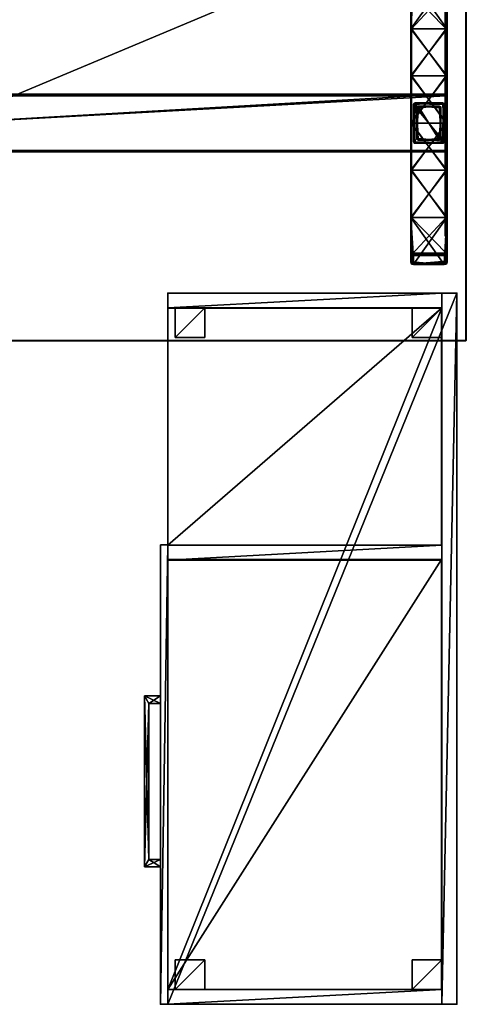
# Model space of a CAD drawing. Units: inches. Extents: x 0 to 306, y -58 to 280.
# Drawn here: x 44 to 74, y 128 to 195 of the extents above; entities that cross this region are included whole.
import ezdxf

# ---------------------------------------------------------------- set-up
doc = ezdxf.new("R2010")
doc.units = ezdxf.units.IN
doc.header["$MEASUREMENT"] = 0
for name, color, linetype in [('A-FURN-P-TBLS-T', 2, 'Continuous'), ('AFUFR-3-BKLM', 15, 'Continuous'), ('AFUFR-3-BMLM', 15, 'Continuous'), ('AFUFR-3-DWLM', 15, 'Continuous'), ('AFUFR-3-EDLM', 15, 'Continuous'), ('AFUFR-3-HNPT', 4, 'Continuous'), ('AFUFR-3-LGLM', 15, 'Continuous'), ('AFUFR-3-PNLM', 15, 'Continuous'), ('AFUFR-3-SHLM', 15, 'Continuous'), ('AFUFR-3-SILM', 15, 'Continuous'), ('AFUFR-3-TPLM', 15, 'Continuous'), ('AFUFR-P', 2, 'Continuous'), ('AFUST-P-T', 6, 'Continuous'), ('AFUTL-3-BSCH', 4, 'Continuous'), ('AFUTL-3-BSPT', 4, 'Continuous'), ('AFUTL-3-EDLM', 15, 'Continuous'), ('AFUTL-3-TPLM', 15, 'Continuous')]:
    doc.layers.add(name, color=color, linetype=linetype)
doc.styles.get("Standard").update_dxf_attribs({"font": 'arial.ttf'})

# ---------------------------------------------------------------- blocks, each defined once
blk = doc.blocks.new('3_TRGBFLATOSL48')
at = {"layer": 'AFUFR-P'}
for p in [(0, 0), (48, 0), (0, -19.5), (48, -20)]:
    blk.add_point(p, dxfattribs=at)
at = {"layer": 'AFUST-P-T', "flags": 1}
for tag, height in [('CAPTG', 2.5), ('CAPPN', 0.001), ('CAPMG', 0.001), ('CAPMC', 0.001), ('CAPQT', 0.001), ('CAPDH', 0.001), ('CAPGC', 0.001)]:
    blk.add_attdef(tag, (0, 0), '', height=height, dxfattribs=at)
at = {"layer": 'AFUFR-3-BKLM'}
mesh = blk.add_polyface(dxfattribs=at)
corners = [(0, 0, 20), (0, -1, 20), (48, -1, 20), (48, 0, 20), (0, 0, 2), (48, 0, 2), (48, -1, 2), (0, -1, 2)]
mesh.append_faces([[corners[k] for k in face] for face in [(0, 1, 2, 2), (2, 3, 0, 0), (4, 5, 6, 6), (6, 7, 4, 4), (1, 7, 6, 6), (6, 2, 1, 1), (0, 4, 7, 7), (7, 1, 0, 0), (3, 5, 4, 4), (4, 0, 3, 3), (2, 6, 5, 5), (5, 3, 2, 2)]], dxfattribs={"vtx3": -1})
at = {"layer": 'AFUFR-3-BMLM'}
mesh = blk.add_polyface(dxfattribs=at)
corners = [(1, -1.001, 3), (1, -19.501, 3), (47, -19.501, 3), (47, -1.001, 3), (1, -1.001, 2), (47, -1.001, 2), (47, -19.501, 2), (1, -19.501, 2)]
mesh.append_faces([[corners[k] for k in face] for face in [(0, 1, 2, 2), (2, 3, 0, 0), (4, 5, 6, 6), (6, 7, 4, 4), (1, 7, 6, 6), (6, 2, 1, 1), (0, 4, 7, 7), (7, 1, 0, 0), (3, 5, 4, 4), (4, 0, 3, 3), (2, 6, 5, 5), (5, 3, 2, 2)]], dxfattribs={"vtx3": -1})
at = {"layer": 'AFUFR-3-DWLM'}
mesh = blk.add_polyface(dxfattribs=at)
corners = [(17, -19.5, 14), (17, -20, 14), (48, -20, 14), (48, -19.5, 14), (17, -19.5, 2), (48, -19.5, 2), (48, -20, 2), (17, -20, 2)]
mesh.append_faces([[corners[k] for k in face] for face in [(0, 1, 2, 2), (2, 3, 0, 0), (4, 5, 6, 6), (6, 7, 4, 4), (1, 7, 6, 6), (6, 2, 1, 1), (0, 4, 7, 7), (7, 1, 0, 0), (3, 5, 4, 4), (4, 0, 3, 3), (2, 6, 5, 5), (5, 3, 2, 2)]], dxfattribs={"vtx3": -1})
at = {"layer": 'AFUFR-3-EDLM'}
mesh = blk.add_polyface(dxfattribs=at)
corners = [(0, -19.5, 21), (0, -19.5, 20), (48, -19.5, 20), (48, -19.5, 21), (0, 0, 21), (0, 0, 20), (48, 0, 21), (48, 0, 20)]
mesh.append_faces([[corners[k] for k in face] for face in [(0, 1, 2, 2), (2, 3, 0, 0), (4, 5, 1, 1), (1, 0, 4, 4), (6, 7, 5, 5), (5, 4, 6, 6), (3, 2, 7, 7), (7, 6, 3, 3)]], dxfattribs={"vtx3": -1})
at = {"layer": 'AFUFR-3-HNPT'}
mesh = blk.add_polyface(dxfattribs=at)
corners = [(27.693, -19.997, 11.75), (27.193, -19.997, 11.75), (27.193, -21.082, 11.75), (27.693, -20.782, 11.75), (27.193, -19.997, 11.25), (27.193, -21.082, 11.25), (27.693, -19.997, 11.25), (27.693, -20.782, 11.25), (38.725, -21.082, 11.75), (38.225, -20.782, 11.75), (38.725, -21.082, 11.25), (38.225, -20.782, 11.25), (38.725, -19.999, 11.75), (38.225, -19.999, 11.75), (38.725, -19.999, 11.25), (38.225, -19.999, 11.25)]
mesh.append_faces([[corners[k] for k in face] for face in [(2, 3, 0, 0), (7, 5, 4, 4), (3, 2, 8, 8), (8, 9, 3, 3), (5, 7, 11, 11), (11, 10, 5, 5), (9, 8, 12, 12), (10, 11, 15, 15)]], dxfattribs={"vtx0": -1, "vtx3": -1})
mesh.append_faces([[corners[k] for k in face] for face in [(0, 1, 2, 2), (1, 4, 5, 5), (5, 2, 1, 1), (4, 6, 7, 7), (6, 0, 3, 3), (3, 7, 6, 6), (2, 5, 10, 10), (10, 8, 2, 2), (7, 3, 9, 9), (9, 11, 7, 7), (12, 13, 9, 9), (8, 10, 14, 14), (14, 12, 8, 8), (15, 14, 10, 10), (11, 9, 13, 13), (13, 15, 11, 11), (4, 1, 0, 0), (0, 6, 4, 4), (13, 12, 14, 14), (14, 15, 13, 13)]], dxfattribs={"vtx3": -1})
at = {"layer": 'AFUFR-3-LGLM'}
mesh = blk.add_polyface(dxfattribs=at)
corners = [(1, -1, 2), (1, -3, 2), (3, -3, 2), (3, -1, 2), (1, -1), (3, -1), (3, -3), (1, -3)]
mesh.append_faces([[corners[k] for k in face] for face in [(0, 1, 2, 2), (2, 3, 0, 0), (4, 5, 6, 6), (6, 7, 4, 4), (1, 7, 6, 6), (6, 2, 1, 1), (0, 4, 7, 7), (7, 1, 0, 0), (3, 5, 4, 4), (4, 0, 3, 3), (2, 6, 5, 5), (5, 3, 2, 2)]], dxfattribs={"vtx3": -1})
mesh = blk.add_polyface(dxfattribs=at)
corners = [(45, -1, 2), (45, -3, 2), (47, -3, 2), (47, -1, 2), (45, -1), (47, -1), (47, -3), (45, -3)]
mesh.append_faces([[corners[k] for k in face] for face in [(0, 1, 2, 2), (2, 3, 0, 0), (4, 5, 6, 6), (6, 7, 4, 4), (1, 7, 6, 6), (6, 2, 1, 1), (0, 4, 7, 7), (7, 1, 0, 0), (3, 5, 4, 4), (4, 0, 3, 3), (2, 6, 5, 5), (5, 3, 2, 2)]], dxfattribs={"vtx3": -1})
mesh = blk.add_polyface(dxfattribs=at)
corners = [(1, -17, 2), (1, -19, 2), (3, -19, 2), (3, -17, 2), (1, -17), (3, -17), (3, -19), (1, -19)]
mesh.append_faces([[corners[k] for k in face] for face in [(0, 1, 2, 2), (2, 3, 0, 0), (4, 5, 6, 6), (6, 7, 4, 4), (1, 7, 6, 6), (6, 2, 1, 1), (0, 4, 7, 7), (7, 1, 0, 0), (3, 5, 4, 4), (4, 0, 3, 3), (2, 6, 5, 5), (5, 3, 2, 2)]], dxfattribs={"vtx3": -1})
mesh = blk.add_polyface(dxfattribs=at)
corners = [(45, -17, 2), (45, -19, 2), (47, -19, 2), (47, -17, 2), (45, -17), (47, -17), (47, -19), (45, -19)]
mesh.append_faces([[corners[k] for k in face] for face in [(0, 1, 2, 2), (2, 3, 0, 0), (4, 5, 6, 6), (6, 7, 4, 4), (1, 7, 6, 6), (6, 2, 1, 1), (0, 4, 7, 7), (7, 1, 0, 0), (3, 5, 4, 4), (4, 0, 3, 3), (2, 6, 5, 5), (5, 3, 2, 2)]], dxfattribs={"vtx3": -1})
at = {"layer": 'AFUFR-3-PNLM'}
mesh = blk.add_polyface(dxfattribs=at)
corners = [(17.021, -1, 20), (17.021, -19.5, 20), (18.021, -19.5, 20), (18.021, -1, 20), (17.021, -1, 3), (18.021, -1, 3), (18.021, -19.5, 3), (17.021, -19.5, 3)]
mesh.append_faces([[corners[k] for k in face] for face in [(0, 1, 2, 2), (2, 3, 0, 0), (4, 5, 6, 6), (6, 7, 4, 4), (1, 7, 6, 6), (6, 2, 1, 1), (0, 4, 7, 7), (7, 1, 0, 0), (3, 5, 4, 4), (4, 0, 3, 3), (2, 6, 5, 5), (5, 3, 2, 2)]], dxfattribs={"vtx3": -1})
at = {"layer": 'AFUFR-3-SHLM'}
mesh = blk.add_polyface(dxfattribs=at)
corners = [(1.021, -1.021, 11.242), (1.021, -19.5, 11.242), (17.021, -19.5, 11.242), (17.021, -1.021, 11.242), (1.021, -1.021, 10.242), (17.021, -1.021, 10.242), (17.021, -19.5, 10.242), (1.021, -19.5, 10.242)]
mesh.append_faces([[corners[k] for k in face] for face in [(0, 1, 2, 2), (2, 3, 0, 0), (4, 5, 6, 6), (6, 7, 4, 4), (1, 7, 6, 6), (6, 2, 1, 1), (0, 4, 7, 7), (7, 1, 0, 0), (3, 5, 4, 4), (4, 0, 3, 3), (2, 6, 5, 5), (5, 3, 2, 2)]], dxfattribs={"vtx3": -1})
mesh = blk.add_polyface(dxfattribs=at)
corners = [(17.991, -1.021, 14), (17.991, -19.5, 14), (46.991, -19.5, 14), (46.991, -1.021, 14), (17.991, -1.021, 13), (46.991, -1.021, 13), (46.991, -19.5, 13), (17.991, -19.5, 13)]
mesh.append_faces([[corners[k] for k in face] for face in [(0, 1, 2, 2), (2, 3, 0, 0), (4, 5, 6, 6), (6, 7, 4, 4), (1, 7, 6, 6), (6, 2, 1, 1), (0, 4, 7, 7), (7, 1, 0, 0), (3, 5, 4, 4), (4, 0, 3, 3), (2, 6, 5, 5), (5, 3, 2, 2)]], dxfattribs={"vtx3": -1})
at = {"layer": 'AFUFR-3-SILM'}
mesh = blk.add_polyface(dxfattribs=at)
corners = [(0, -1, 20), (0, -19.5, 20), (1, -19.5, 20), (1, -1, 20), (0, -1, 2), (1, -1, 2), (1, -19.5, 2), (0, -19.5, 2)]
mesh.append_faces([[corners[k] for k in face] for face in [(0, 1, 2, 2), (2, 3, 0, 0), (4, 5, 6, 6), (6, 7, 4, 4), (1, 7, 6, 6), (6, 2, 1, 1), (0, 4, 7, 7), (7, 1, 0, 0), (3, 5, 4, 4), (4, 0, 3, 3), (2, 6, 5, 5), (5, 3, 2, 2)]], dxfattribs={"vtx3": -1})
mesh = blk.add_polyface(dxfattribs=at)
corners = [(47, -1, 20), (47, -19.5, 20), (48, -19.5, 20), (48, -1, 20), (47, -1, 2), (48, -1, 2), (48, -19.5, 2), (47, -19.5, 2)]
mesh.append_faces([[corners[k] for k in face] for face in [(0, 1, 2, 2), (2, 3, 0, 0), (4, 5, 6, 6), (6, 7, 4, 4), (1, 7, 6, 6), (6, 2, 1, 1), (0, 4, 7, 7), (7, 1, 0, 0), (3, 5, 4, 4), (4, 0, 3, 3), (2, 6, 5, 5), (5, 3, 2, 2)]], dxfattribs={"vtx3": -1})
at = {"layer": 'AFUFR-3-TPLM'}
mesh = blk.add_polyface(dxfattribs=at)
corners = [(0, 0, 20), (48, 0, 20), (48, -19.5, 20), (0, -19.5, 20)]
mesh.append_faces([[corners[k] for k in face] for face in [(0, 1, 2, 2), (2, 3, 0, 0)]], dxfattribs={"vtx3": -1})
mesh = blk.add_polyface(dxfattribs=at)
corners = [(0, 0, 21), (0, -19.5, 21), (48, -19.5, 21), (48, 0, 21)]
mesh.append_faces([[corners[k] for k in face] for face in [(0, 1, 2, 2), (2, 3, 0, 0)]], dxfattribs={"vtx3": -1})
blk = doc.blocks.new('3_RHATE13072-GN')
at = {"layer": 'A-FURN-P-TBLS-T', "flags": 1}
for tag, height in [('CAPTG', 2.5), ('CAPPN', 0.001), ('CAPMG', 0.001), ('CAPMC', 0.001), ('CAPQT', 0.001), ('CAPDH', 0.001), ('CAPGC', 0.001)]:
    blk.add_attdef(tag, (0, 0), '', height=height, dxfattribs=at)
at = {"layer": 'AFUTL-3-BSCH'}
mesh = blk.add_polyface(dxfattribs=at)
corners = [(31.343, -9.512, 0.489), (31.446, -9.533, 0.487), (33.498, -9.533, 0.487), (31.285, -9.454, 0.495), (31.264, -9.352, 0.506), (31.264, -6.368, 0.816), (33.68, -6.368, 0.816), (33.602, -9.512, 0.489), (33.66, -9.454, 0.495), (33.68, -9.352, 0.506), (33.602, 9.512, 0.489), (33.498, 9.533, 0.487), (31.446, 9.533, 0.487), (33.66, 9.454, 0.495), (33.68, 9.352, 0.506), (33.68, 6.368, 0.816), (31.264, 6.368, 0.816), (31.343, 9.512, 0.489), (31.285, 9.454, 0.495), (31.264, 9.352, 0.506), (31.264, 3.184, 1.068), (33.68, 3.184, 1.068), (31.264, 0, 1.146), (31.264, -3.184, 1.068), (33.68, -3.184, 1.068), (33.68, 0, 1.146), (31.444, 9.537, 0.344), (31.444, 9.55, 0.465), (33.5, 9.55, 0.465), (33.5, 9.537, 0.344), (33.611, 9.528, 0.467), (33.611, 9.515, 0.346), (33.7, 9.351, 0.486), (33.7, 6.368, 0.796), (33.7, 6.368, 0.675), (33.7, 9.339, 0.365), (33.7, -9.328, 0.365), (33.7, -6.368, 0.675), (33.7, -6.368, 0.796), (33.7, -9.35, 0.486), (33.7, -3.184, 0.927), (33.7, -3.184, 1.048), (33.7, 0, 1.005), (33.7, 3.184, 0.927), (33.7, 3.184, 1.048), (33.7, 0, 1.126), (33.602, -9.483, 0.328), (33.498, -9.504, 0.326), (31.446, -9.504, 0.326), (33.66, -9.426, 0.334), (33.68, -9.323, 0.345), (33.68, -6.368, 0.655), (31.244, -6.368, 0.655), (31.343, -9.483, 0.328), (31.285, -9.426, 0.334), (31.244, -9.305, 0.347), (31.343, 9.495, 0.328), (31.446, 9.515, 0.326), (33.498, 9.515, 0.326), (31.285, 9.437, 0.334), (31.244, 9.317, 0.347), (31.244, 6.368, 0.655), (33.68, 6.368, 0.655), (33.602, 9.495, 0.328), (33.66, 9.437, 0.334), (33.68, 9.334, 0.345), (33.68, 3.184, 0.907), (31.244, 3.184, 0.907), (33.68, 0, 0.985), (33.68, -3.184, 0.907), (31.244, -3.184, 0.907), (31.244, 0, 0.985), (31.244, -3.184, 1.048), (31.244, 0, 1.126), (31.244, 6.368, 0.796), (31.244, 9.351, 0.486), (31.244, 9.339, 0.365), (31.244, 3.184, 1.048), (31.244, -9.328, 0.365), (31.244, -9.35, 0.486), (31.244, -6.368, 0.796), (31.267, 9.462, 0.474), (31.267, 9.449, 0.353), (33.5, -9.527, 0.344), (33.5, -9.549, 0.465), (31.444, -9.549, 0.465), (31.444, -9.527, 0.344), (31.333, -9.527, 0.467), (31.333, -9.505, 0.346), (33.611, -9.505, 0.346), (33.611, -9.527, 0.467), (31.267, -9.461, 0.474), (31.267, -9.439, 0.353), (33.678, -9.439, 0.353), (33.678, -9.461, 0.474), (31.333, 9.528, 0.467), (31.333, 9.515, 0.346), (33.678, 9.462, 0.474), (33.678, 9.449, 0.353)]
mesh.append_faces([[corners[k] for k in face] for face in [(76, 82, 59, 59), (59, 60, 76, 76), (92, 78, 55, 55), (55, 54, 92, 92)]])
mesh.append_faces([[corners[k] for k in face] for face in [(6, 8, 9, 9), (16, 18, 19, 19), (52, 54, 55, 55), (62, 64, 65, 65), (61, 76, 60, 60)]], dxfattribs={"vtx0": -1})
mesh.append_faces([[corners[k] for k in face] for face in [(80, 52, 79, 79)]], dxfattribs={"vtx0": -1, "vtx1": -1})
mesh.append_faces([[corners[k] for k in face] for face in [(61, 74, 76, 76)]], dxfattribs={"vtx0": -1, "vtx1": -1, "vtx3": -1})
mesh.append_faces([[corners[k] for k in face] for face in [(6, 2, 7, 7), (6, 7, 8, 8), (16, 12, 17, 17), (16, 17, 18, 18), (52, 48, 53, 53), (52, 53, 54, 54), (62, 58, 63, 63), (62, 63, 64, 64)]], dxfattribs={"vtx0": -1, "vtx3": -1})
mesh.append_faces([[corners[k] for k in face] for face in [(3, 0, 2, 2), (4, 3, 2, 2), (5, 4, 2, 2), (6, 5, 2, 2), (13, 10, 12, 12), (14, 13, 12, 12), (15, 14, 12, 12), (16, 15, 12, 12), (32, 33, 34, 34), (36, 37, 38, 38), (37, 40, 41, 41), (41, 38, 37, 37), (42, 43, 44, 44), (44, 45, 42, 42), (40, 42, 45, 45), (45, 41, 40, 40), (33, 44, 43, 43), (43, 34, 33, 33), (49, 46, 48, 48), (50, 49, 48, 48), (51, 50, 48, 48), (52, 51, 48, 48), (59, 56, 58, 58), (60, 59, 58, 58), (61, 60, 58, 58), (62, 61, 58, 58), (71, 70, 72, 72), (72, 73, 71, 71), (61, 67, 77, 77), (77, 74, 61, 61), (67, 71, 73, 73), (73, 77, 67, 67), (52, 55, 79, 79), (80, 72, 70, 70), (70, 52, 80, 80)]], dxfattribs={"vtx1": -1, "vtx3": -1})
mesh.append_faces([[corners[k] for k in face] for face in [(0, 1, 2, 2), (10, 11, 12, 12), (16, 20, 21, 21), (21, 15, 16, 16), (22, 23, 24, 24), (24, 25, 22, 22), (20, 22, 25, 25), (25, 21, 20, 20), (6, 24, 23, 23), (23, 5, 6, 6), (26, 27, 28, 28), (28, 29, 26, 26), (30, 31, 29, 29), (29, 28, 30, 30), (34, 35, 32, 32), (38, 39, 36, 36), (46, 47, 48, 48), (56, 57, 58, 58), (62, 66, 67, 67), (67, 61, 62, 62), (68, 69, 70, 70), (70, 71, 68, 68), (66, 68, 71, 71), (71, 67, 66, 66), (52, 70, 69, 69), (69, 51, 52, 52), (74, 75, 76, 76), (55, 78, 79, 79), (81, 82, 76, 76), (76, 75, 81, 81), (83, 84, 85, 85), (85, 86, 83, 83), (87, 88, 86, 86), (86, 85, 87, 87), (89, 90, 84, 84), (84, 83, 89, 89), (91, 92, 88, 88), (88, 87, 91, 91), (79, 78, 92, 92), (92, 91, 79, 79), (93, 94, 90, 90), (90, 89, 93, 93), (36, 39, 94, 94), (94, 93, 36, 36), (95, 96, 82, 82), (82, 81, 95, 95), (27, 26, 96, 96), (96, 95, 27, 27), (97, 98, 31, 31), (31, 30, 97, 97), (32, 35, 98, 98), (98, 97, 32, 32), (50, 51, 37, 37), (37, 36, 50, 50), (58, 57, 26, 26), (26, 29, 58, 58), (48, 47, 83, 83), (83, 86, 48, 48), (2, 1, 85, 85), (85, 84, 2, 2), (4, 5, 80, 80), (80, 79, 4, 4), (12, 11, 28, 28), (28, 27, 12, 12), (14, 15, 33, 33), (33, 32, 14, 14), (51, 69, 40, 40), (40, 37, 51, 51), (69, 68, 42, 42), (42, 40, 69, 69), (68, 66, 43, 43), (43, 42, 68, 68), (66, 62, 34, 34), (34, 43, 66, 66), (62, 65, 35, 35), (35, 34, 62, 62), (5, 23, 72, 72), (72, 80, 5, 5), (23, 22, 73, 73), (73, 72, 23, 23), (22, 20, 77, 77), (77, 73, 22, 22), (20, 16, 74, 74), (74, 77, 20, 20), (16, 19, 75, 75), (75, 74, 16, 16), (15, 21, 44, 44), (44, 33, 15, 15), (21, 25, 45, 45), (45, 44, 21, 21), (25, 24, 41, 41), (41, 45, 25, 25), (24, 6, 38, 38), (38, 41, 24, 24), (6, 9, 39, 39), (39, 38, 6, 6), (36, 93, 49, 49), (49, 50, 36, 36), (86, 88, 53, 53), (53, 48, 86, 86), (29, 31, 63, 63), (63, 58, 29, 29), (84, 90, 7, 7), (7, 2, 84, 84), (79, 91, 3, 3), (3, 4, 79, 79), (32, 97, 13, 13), (13, 14, 32, 32), (27, 95, 17, 17), (17, 12, 27, 27), (89, 83, 47, 47), (47, 46, 89, 89), (93, 89, 46, 46), (46, 49, 93, 93), (88, 92, 54, 54), (54, 53, 88, 88), (98, 35, 65, 65), (65, 64, 98, 98), (31, 98, 64, 64), (64, 63, 31, 31), (96, 26, 57, 57), (57, 56, 96, 96), (82, 96, 56, 56), (56, 59, 82, 82), (94, 39, 9, 9), (9, 8, 94, 94), (90, 94, 8, 8), (8, 7, 90, 90), (87, 85, 1, 1), (1, 0, 87, 87), (91, 87, 0, 0), (0, 3, 91, 91), (30, 28, 11, 11), (11, 10, 30, 30), (97, 30, 10, 10), (10, 13, 97, 97), (81, 75, 19, 19), (19, 18, 81, 81), (95, 81, 18, 18), (18, 17, 95, 95)]], dxfattribs={"vtx3": -1})
mesh = blk.add_polyface(dxfattribs=at)
corners = [(31.294, 8.931, 0.339), (33.65, 8.931, 0.339), (33.65, 8.832, 0.047), (31.294, 8.832, 0.047), (31.294, -8.897, 0.392), (33.65, -8.897, 0.392), (33.65, -6.368, 0.655), (31.294, -6.368, 0.655), (33.65, 8.897, 0.392), (31.294, 8.897, 0.392), (31.294, 6.368, 0.655), (33.65, 6.368, 0.655), (31.294, 3.184, 0.907), (33.65, 3.184, 0.907), (33.65, 0, 0.985), (31.294, 0, 0.985), (31.294, -3.184, 0.907), (33.65, -3.184, 0.907), (33.65, -8.931, 0.339), (31.294, -8.931, 0.339), (31.294, -8.832, 0.047), (33.65, -8.832, 0.047), (33.7, 8.78, 0.05), (33.7, 8.879, 0.344), (33.7, 6.368, 0.605), (33.7, 6.368, 0.05), (33.7, -8.879, 0.344), (33.7, -8.78, 0.05), (33.7, -6.368, 0.05), (33.7, -6.368, 0.605), (33.7, -3.184, 0.05), (33.7, -3.184, 0.857), (33.7, 0, 0.935), (33.7, 0, 0.05), (33.7, 3.184, 0.05), (33.7, 3.184, 0.857), (31.244, -8.78, 0.05), (31.244, -8.879, 0.344), (31.244, -6.368, 0.605), (31.244, -6.368, 0.05), (31.244, 8.879, 0.344), (31.244, 8.78, 0.05), (31.244, 6.368, 0.05), (31.244, 6.368, 0.605), (31.244, 3.184, 0.05), (31.244, 3.184, 0.857), (31.244, 0, 0.935), (31.244, 0, 0.05), (31.244, -3.184, 0.05), (31.244, -3.184, 0.857), (33.65, -8.765, 0), (31.294, -8.765, 0), (31.294, -6.368, 0), (33.65, -6.368, 0), (31.294, 8.765, 0), (33.65, 8.765, 0), (33.65, 6.368, 0), (31.294, 6.368, 0), (33.65, 3.184, 0), (31.294, 3.184, 0), (31.294, 0, 0), (33.65, 0, 0), (33.65, -3.184, 0), (31.294, -3.184, 0)]
mesh.append_faces([[corners[k] for k in face] for face in [(5, 18, 26, 26), (19, 4, 37, 37), (1, 8, 23, 23), (9, 0, 40, 40), (27, 21, 50, 50), (20, 36, 51, 51), (2, 22, 55, 55), (41, 3, 54, 54)]])
mesh.append_faces([[corners[k] for k in face] for face in [(24, 25, 22, 22), (28, 29, 26, 26), (29, 28, 30, 30), (30, 31, 29, 29), (32, 33, 34, 34), (34, 35, 32, 32), (31, 30, 33, 33), (33, 32, 31, 31), (25, 24, 35, 35), (35, 34, 25, 25), (38, 39, 36, 36), (42, 43, 40, 40), (43, 42, 44, 44), (44, 45, 43, 43), (46, 47, 48, 48), (48, 49, 46, 46), (45, 44, 47, 47), (47, 46, 45, 45), (39, 38, 49, 49), (49, 48, 39, 39), (52, 53, 50, 50), (56, 57, 54, 54), (57, 56, 58, 58), (58, 59, 57, 57), (60, 61, 62, 62), (62, 63, 60, 60), (59, 58, 61, 61), (61, 60, 59, 59), (53, 52, 63, 63), (63, 62, 53, 53)]], dxfattribs={"vtx0": -1, "vtx3": -1})
mesh.append_faces([[corners[k] for k in face] for face in [(36, 39, 52, 52), (22, 25, 56, 56), (63, 52, 39, 39), (39, 48, 63, 63), (60, 63, 48, 48), (48, 47, 60, 60), (59, 60, 47, 47), (47, 44, 59, 59), (57, 59, 44, 44), (44, 42, 57, 57), (54, 57, 42, 42), (58, 56, 25, 25), (25, 34, 58, 58), (61, 58, 34, 34), (34, 33, 61, 61), (62, 61, 33, 33), (33, 30, 62, 62), (53, 62, 30, 30), (30, 28, 53, 53), (50, 53, 28, 28)]], dxfattribs={"vtx1": -1, "vtx3": -1})
mesh.append_faces([[corners[k] for k in face] for face in [(0, 1, 2, 2), (2, 3, 0, 0), (4, 5, 6, 6), (6, 7, 4, 4), (8, 9, 10, 10), (10, 11, 8, 8), (11, 10, 12, 12), (12, 13, 11, 11), (14, 15, 16, 16), (16, 17, 14, 14), (13, 12, 15, 15), (15, 14, 13, 13), (7, 6, 17, 17), (17, 16, 7, 7), (18, 19, 20, 20), (20, 21, 18, 18), (22, 23, 24, 24), (26, 27, 28, 28), (36, 37, 38, 38), (40, 41, 42, 42), (50, 51, 52, 52), (54, 55, 56, 56), (6, 5, 26, 26), (26, 29, 6, 6), (9, 8, 1, 1), (1, 0, 9, 9), (10, 9, 40, 40), (40, 43, 10, 10), (5, 4, 19, 19), (19, 18, 5, 5), (51, 50, 21, 21), (21, 20, 51, 51), (52, 51, 36, 36), (55, 54, 3, 3), (3, 2, 55, 55), (56, 55, 22, 22), (20, 19, 37, 37), (37, 36, 20, 20), (18, 21, 27, 27), (27, 26, 18, 18), (41, 40, 0, 0), (0, 3, 41, 41), (2, 1, 23, 23), (23, 22, 2, 2), (17, 6, 29, 29), (29, 31, 17, 17), (14, 17, 31, 31), (31, 32, 14, 14), (13, 14, 32, 32), (32, 35, 13, 13), (11, 13, 35, 35), (35, 24, 11, 11), (8, 11, 24, 24), (24, 23, 8, 8), (12, 10, 43, 43), (43, 45, 12, 12), (15, 12, 45, 45), (45, 46, 15, 15), (16, 15, 46, 46), (46, 49, 16, 16), (7, 16, 49, 49), (49, 38, 7, 7), (4, 7, 38, 38), (38, 37, 4, 4), (42, 41, 54, 54), (28, 27, 50, 50)]], dxfattribs={"vtx3": -1})
mesh = blk.add_polyface(dxfattribs=at)
corners = [(33.68, -7.641, 38.991), (33.68, 7.641, 38.991), (33.601, 7.641, 38.991), (33.601, -7.641, 38.991), (33.601, -7.409, 38.303), (33.68, -7.409, 38.303), (33.68, 7.409, 38.303), (33.601, 7.409, 38.303), (33.601, -2.367, 37.119), (33.68, -2.367, 37.119), (33.68, -7.149, 38.075), (33.601, -7.149, 38.075), (33.68, -7.313, 38.151), (33.601, -7.313, 38.151), (33.68, 2.367, 37.119), (33.601, 2.367, 37.119), (33.601, 7.149, 38.075), (33.68, 7.149, 38.075), (33.601, 7.313, 38.151), (33.68, 7.313, 38.151), (33.68, -1.971, 37.08), (33.601, -1.971, 37.08), (33.601, 1.971, 37.08), (33.68, 1.971, 37.08), (33.601, 2.17, 37.09), (33.68, 2.17, 37.09), (33.68, -2.17, 37.09), (33.601, -2.17, 37.09), (33.7, -7.613, 38.971), (33.7, -7.389, 38.303), (33.7, 7.389, 38.303), (33.7, 7.613, 38.971), (33.7, 7.129, 38.075), (33.7, -7.129, 38.075), (33.7, -2.364, 37.139), (33.7, -2.168, 37.11), (33.7, -1.971, 37.1), (33.7, 1.971, 37.1), (33.7, 2.168, 37.11), (33.7, 2.364, 37.139), (33.7, 7.293, 38.151), (33.7, -7.293, 38.151), (33.581, 7.613, 38.971), (33.581, 7.389, 38.303), (33.581, -7.389, 38.303), (33.581, -7.613, 38.971), (33.581, -7.129, 38.075), (33.581, 7.129, 38.075), (33.581, 2.364, 37.139), (33.581, 2.168, 37.11), (33.581, 1.971, 37.1), (33.581, -1.971, 37.1), (33.581, -2.168, 37.11), (33.581, -2.364, 37.139), (33.581, -7.293, 38.151), (33.581, 7.293, 38.151)]
mesh.append_faces([[corners[k] for k in face] for face in [(8, 11, 46, 46), (46, 53, 8, 8), (0, 5, 29, 29), (29, 28, 0, 0), (48, 47, 16, 16), (16, 15, 48, 48), (14, 17, 32, 32), (32, 39, 14, 14), (4, 3, 45, 45), (45, 44, 4, 4), (10, 9, 34, 34), (34, 33, 10, 10), (43, 42, 2, 2), (2, 7, 43, 43), (6, 1, 31, 31), (31, 30, 6, 6)]])
mesh.append_faces([[corners[k] for k in face] for face in [(32, 34, 37, 37), (46, 48, 51, 51)]], dxfattribs={"vtx0": -1, "vtx1": -1, "vtx3": -1})
mesh.append_faces([[corners[k] for k in face] for face in [(32, 33, 34, 34), (32, 37, 38, 38), (40, 41, 33, 33), (33, 32, 40, 40), (30, 29, 41, 41), (41, 40, 30, 30), (46, 47, 48, 48), (46, 51, 52, 52), (54, 55, 47, 47), (47, 46, 54, 54), (44, 43, 55, 55), (55, 54, 44, 44)]], dxfattribs={"vtx0": -1, "vtx3": -1})
mesh.append_faces([[corners[k] for k in face] for face in [(39, 32, 38, 38), (53, 46, 52, 52)]], dxfattribs={"vtx1": -1})
mesh.append_faces([[corners[k] for k in face] for face in [(28, 29, 30, 30), (34, 35, 37, 37), (42, 43, 44, 44), (48, 49, 51, 51)]], dxfattribs={"vtx1": -1, "vtx3": -1})
mesh.append_faces([[corners[k] for k in face] for face in [(0, 1, 2, 2), (2, 3, 0, 0), (3, 4, 5, 5), (5, 0, 3, 3), (1, 6, 7, 7), (7, 2, 1, 1), (8, 9, 10, 10), (10, 11, 8, 8), (12, 13, 11, 11), (11, 10, 12, 12), (5, 4, 13, 13), (13, 12, 5, 5), (14, 15, 16, 16), (16, 17, 14, 14), (18, 19, 17, 17), (17, 16, 18, 18), (7, 6, 19, 19), (19, 18, 7, 7), (20, 21, 22, 22), (22, 23, 20, 20), (24, 25, 23, 23), (23, 22, 24, 24), (26, 27, 21, 21), (21, 20, 26, 26), (15, 14, 25, 25), (25, 24, 15, 15), (9, 8, 27, 27), (27, 26, 9, 9), (30, 31, 28, 28), (35, 36, 37, 37), (20, 23, 37, 37), (37, 36, 20, 20), (44, 45, 42, 42), (49, 50, 51, 51), (22, 21, 51, 51), (51, 50, 22, 22), (3, 2, 42, 42), (42, 45, 3, 3), (1, 0, 28, 28), (28, 31, 1, 1), (44, 54, 13, 13), (13, 4, 44, 44), (5, 12, 41, 41), (41, 29, 5, 5), (7, 18, 55, 55), (55, 43, 7, 7), (30, 40, 19, 19), (19, 6, 30, 30), (54, 46, 11, 11), (11, 13, 54, 54), (12, 10, 33, 33), (33, 41, 12, 12), (18, 16, 47, 47), (47, 55, 18, 18), (40, 32, 17, 17), (17, 19, 40, 40), (9, 26, 35, 35), (35, 34, 9, 9), (21, 27, 52, 52), (52, 51, 21, 21), (23, 25, 38, 38), (38, 37, 23, 23), (15, 24, 49, 49), (49, 48, 15, 15), (26, 20, 36, 36), (36, 35, 26, 26), (27, 8, 53, 53), (53, 52, 27, 27), (25, 14, 39, 39), (39, 38, 25, 25), (24, 22, 50, 50), (50, 49, 24, 24)]], dxfattribs={"vtx3": -1})
mesh = blk.add_polyface(dxfattribs=at)
corners = [(-33.626, -1.845, 37.098), (-33.626, 1.845, 37.098), (33.626, 1.845, 37.098), (33.626, -1.845, 37.098), (33.626, 1.901, 37.109), (33.626, 1.934, 37.142), (33.626, 1.945, 37.198), (-33.626, -1.945, 38.995), (33.626, -1.945, 38.995), (33.626, 1.945, 38.995), (-33.626, 1.945, 38.995), (-33.626, -1.945, 37.198), (33.626, -1.945, 37.198), (33.626, -1.901, 37.109), (33.626, -1.934, 37.142), (-33.626, 1.945, 37.198), (-33.626, -1.901, 37.109), (-33.626, -1.934, 37.142), (-33.626, 1.901, 37.109), (-33.626, 1.934, 37.142)]
mesh.append_faces([[corners[k] for k in face] for face in [(3, 4, 5, 5), (3, 5, 6, 6), (3, 6, 9, 9), (3, 9, 8, 8), (1, 16, 17, 17), (1, 17, 11, 11), (1, 11, 7, 7), (1, 7, 10, 10)]], dxfattribs={"vtx0": -1, "vtx3": -1})
mesh.append_faces([[corners[k] for k in face] for face in [(12, 14, 8, 8), (15, 19, 10, 10)]], dxfattribs={"vtx1": -1})
mesh.append_faces([[corners[k] for k in face] for face in [(13, 3, 8, 8), (14, 13, 8, 8), (18, 1, 10, 10), (19, 18, 10, 10)]], dxfattribs={"vtx1": -1, "vtx3": -1})
mesh.append_faces([[corners[k] for k in face] for face in [(0, 1, 2, 2), (2, 3, 0, 0), (3, 2, 4, 4), (7, 8, 9, 9), (9, 10, 7, 7), (11, 12, 8, 8), (8, 7, 11, 11), (6, 15, 10, 10), (10, 9, 6, 6), (1, 0, 16, 16), (4, 2, 1, 1), (1, 18, 4, 4), (16, 0, 3, 3), (3, 13, 16, 16), (5, 4, 18, 18), (18, 19, 5, 5), (6, 5, 19, 19), (19, 15, 6, 6), (17, 16, 13, 13), (13, 14, 17, 17), (11, 17, 14, 14), (14, 12, 11, 11)]], dxfattribs={"vtx3": -1})
mesh = blk.add_polyface(dxfattribs=at)
corners = [(31.451, -1.316, 1.095), (31.44, -1.261, 1.095), (31.44, 1.261, 1.095), (31.485, -1.35, 1.095), (31.54, -1.361, 1.095), (31.485, 1.35, 1.095), (31.54, 1.361, 1.095), (33.406, 1.361, 1.095), (31.451, 1.316, 1.095), (33.495, 1.316, 1.095), (33.506, 1.261, 1.095), (33.506, -1.261, 1.095), (33.462, 1.35, 1.095), (33.495, -1.316, 1.095), (33.462, -1.35, 1.095), (33.406, -1.361, 1.095), (33.406, -1.361, 21.866), (31.54, -1.361, 21.866), (31.44, -1.261, 21.866), (31.44, 1.261, 21.866), (31.54, 1.361, 21.866), (33.406, 1.361, 21.866), (33.506, 1.261, 21.866), (33.506, -1.261, 21.866), (31.485, -1.35, 21.866), (33.462, -1.35, 21.866), (31.451, 1.316, 21.866), (33.462, 1.35, 21.866), (31.451, -1.316, 21.866), (33.495, -1.316, 21.866), (31.485, 1.35, 21.866), (33.495, 1.316, 21.866)]
mesh.append_faces([[corners[k] for k in face] for face in [(2, 7, 11, 11), (4, 2, 11, 11)]], dxfattribs={"vtx0": -1, "vtx1": -1, "vtx3": -1})
mesh.append_faces([[corners[k] for k in face] for face in [(4, 11, 13, 13), (4, 13, 14, 14)]], dxfattribs={"vtx0": -1, "vtx3": -1})
mesh.append_faces([[corners[k] for k in face] for face in [(15, 4, 14, 14)]], dxfattribs={"vtx1": -1})
mesh.append_faces([[corners[k] for k in face] for face in [(3, 0, 2, 2), (4, 3, 2, 2), (8, 5, 7, 7), (2, 8, 7, 7), (12, 9, 11, 11), (7, 12, 11, 11)]], dxfattribs={"vtx1": -1, "vtx3": -1})
mesh.append_faces([[corners[k] for k in face] for face in [(0, 1, 2, 2), (5, 6, 7, 7), (9, 10, 11, 11), (15, 16, 17, 17), (17, 4, 15, 15), (1, 18, 19, 19), (19, 2, 1, 1), (6, 20, 21, 21), (21, 7, 6, 6), (10, 22, 23, 23), (23, 11, 10, 10), (24, 3, 4, 4), (4, 17, 24, 24), (14, 25, 16, 16), (16, 15, 14, 14), (26, 8, 2, 2), (2, 19, 26, 26), (27, 12, 7, 7), (7, 21, 27, 27), (28, 0, 3, 3), (3, 24, 28, 28), (18, 1, 0, 0), (0, 28, 18, 18), (13, 29, 25, 25), (25, 14, 13, 13), (11, 23, 29, 29), (29, 13, 11, 11), (30, 5, 8, 8), (8, 26, 30, 30), (20, 6, 5, 5), (5, 30, 20, 20), (31, 9, 12, 12), (12, 27, 31, 31), (22, 10, 9, 9), (9, 31, 22, 22)]], dxfattribs={"vtx3": -1})
at = {"layer": 'AFUTL-3-BSPT'}
mesh = blk.add_polyface(dxfattribs=at)
corners = [(33.406, 1.355, 21.91), (33.459, 1.345, 21.91), (33.462, 1.35, 21.866), (33.406, 1.361, 21.866), (33.49, 1.314, 21.91), (33.5, 1.26, 21.91), (33.506, 1.261, 21.866), (33.495, 1.316, 21.866), (31.446, 1.26, 21.91), (31.456, 1.314, 21.91), (31.451, 1.316, 21.866), (31.44, 1.261, 21.866), (31.487, 1.345, 21.91), (31.541, 1.355, 21.91), (31.54, 1.361, 21.866), (31.485, 1.35, 21.866), (31.541, -1.355, 21.91), (31.487, -1.345, 21.91), (31.485, -1.35, 21.866), (31.54, -1.361, 21.866), (31.456, -1.314, 21.91), (31.446, -1.26, 21.91), (31.44, -1.261, 21.866), (31.451, -1.316, 21.866), (33.5, -1.26, 21.91), (33.49, -1.314, 21.91), (33.495, -1.316, 21.866), (33.506, -1.261, 21.866), (33.459, -1.345, 21.91), (33.406, -1.355, 21.91), (33.406, -1.361, 21.866), (33.462, -1.35, 21.866), (33.439, 1.308, 21.946), (33.401, 1.305, 21.946), (31.546, 1.305, 21.946), (33.453, 1.294, 21.946), (33.45, 1.255, 21.946), (31.493, 1.294, 21.946), (31.497, 1.255, 21.946), (31.497, -1.255, 21.946), (31.507, 1.308, 21.946), (31.507, -1.308, 21.946), (31.546, -1.305, 21.946), (33.401, -1.305, 21.946), (31.493, -1.294, 21.946), (33.439, -1.308, 21.946), (33.453, -1.294, 21.946), (33.45, -1.255, 21.946), (31.543, -1.336, 21.937), (33.404, -1.336, 21.937), (31.465, 1.258, 21.937), (31.465, -1.258, 21.937), (33.404, 1.336, 21.937), (31.543, 1.336, 21.937), (33.481, -1.258, 21.937), (33.481, 1.258, 21.937), (33.452, -1.331, 21.937), (31.47, -1.307, 21.937), (33.477, 1.307, 21.937), (31.495, 1.331, 21.937), (33.477, -1.307, 21.937), (31.495, -1.331, 21.937), (33.452, 1.331, 21.937), (31.47, 1.307, 21.937)]
mesh.append_faces([[corners[k] for k in face] for face in [(0, 1, 2, 2), (2, 3, 0, 0), (4, 5, 6, 6), (6, 7, 4, 4), (8, 9, 10, 10), (10, 11, 8, 8), (12, 13, 14, 14), (14, 15, 12, 12), (16, 17, 18, 18), (18, 19, 16, 16), (20, 21, 22, 22), (22, 23, 20, 20), (24, 25, 26, 26), (26, 27, 24, 24), (28, 29, 30, 30), (30, 31, 28, 28), (56, 49, 29, 29), (29, 28, 56, 56), (45, 43, 49, 49), (49, 56, 45, 45), (57, 51, 21, 21), (21, 20, 57, 57), (44, 39, 51, 51), (51, 57, 44, 44), (58, 55, 5, 5), (5, 4, 58, 58), (35, 36, 55, 55), (55, 58, 35, 35), (59, 53, 13, 13), (13, 12, 59, 59), (40, 34, 53, 53), (53, 59, 40, 40), (54, 60, 25, 25), (25, 24, 54, 54), (47, 46, 60, 60), (60, 54, 47, 47), (48, 61, 17, 17), (17, 16, 48, 48), (42, 41, 61, 61), (61, 48, 42, 42), (52, 62, 1, 1), (1, 0, 52, 52), (33, 32, 62, 62), (62, 52, 33, 33), (50, 63, 9, 9), (9, 8, 50, 50), (38, 37, 63, 63), (63, 50, 38, 38)]])
mesh.append_faces([[corners[k] for k in face] for face in [(34, 39, 43, 43), (36, 34, 43, 43)]], dxfattribs={"vtx0": -1, "vtx1": -1, "vtx3": -1})
mesh.append_faces([[corners[k] for k in face] for face in [(36, 43, 45, 45), (36, 45, 46, 46)]], dxfattribs={"vtx0": -1, "vtx3": -1})
mesh.append_faces([[corners[k] for k in face] for face in [(47, 36, 46, 46)]], dxfattribs={"vtx1": -1})
mesh.append_faces([[corners[k] for k in face] for face in [(35, 32, 34, 34), (36, 35, 34, 34), (40, 37, 39, 39), (34, 40, 39, 39), (44, 41, 43, 43), (39, 44, 43, 43)]], dxfattribs={"vtx1": -1, "vtx3": -1})
mesh.append_faces([[corners[k] for k in face] for face in [(1, 4, 7, 7), (7, 2, 1, 1), (9, 12, 15, 15), (15, 10, 9, 9), (17, 20, 23, 23), (23, 18, 17, 17), (25, 28, 31, 31), (31, 26, 25, 25), (32, 33, 34, 34), (37, 38, 39, 39), (41, 42, 43, 43), (48, 49, 43, 43), (43, 42, 48, 48), (50, 51, 39, 39), (39, 38, 50, 50), (52, 53, 34, 34), (34, 33, 52, 52), (54, 55, 36, 36), (36, 47, 54, 54), (16, 29, 49, 49), (49, 48, 16, 16), (19, 30, 29, 29), (29, 16, 19, 19), (8, 21, 51, 51), (51, 50, 8, 8), (11, 22, 21, 21), (21, 8, 11, 11), (0, 13, 53, 53), (53, 52, 0, 0), (3, 14, 13, 13), (13, 0, 3, 3), (24, 5, 55, 55), (55, 54, 24, 24), (27, 6, 5, 5), (5, 24, 27, 27), (60, 56, 28, 28), (28, 25, 60, 60), (46, 45, 56, 56), (56, 60, 46, 46), (61, 57, 20, 20), (20, 17, 61, 61), (41, 44, 57, 57), (57, 61, 41, 41), (62, 58, 4, 4), (4, 1, 62, 62), (32, 35, 58, 58), (58, 62, 32, 32), (63, 59, 12, 12), (12, 9, 63, 63), (37, 40, 59, 59), (59, 63, 37, 37)]], dxfattribs={"vtx3": -1})
mesh = blk.add_polyface(dxfattribs=at)
corners = [(31.663, -1.096, 21.9), (31.652, -1.04, 21.9), (31.652, 1.039, 21.9), (31.697, -1.129, 21.9), (31.752, -1.14, 21.9), (31.697, 1.128, 21.9), (31.752, 1.139, 21.9), (33.184, 1.139, 21.9), (31.663, 1.095, 21.9), (33.273, 1.095, 21.9), (33.284, 1.039, 21.9), (33.284, -1.04, 21.9), (33.239, 1.128, 21.9), (33.273, -1.096, 21.9), (33.239, -1.129, 21.9), (33.184, -1.14, 21.9), (33.239, 1.128, 39.008), (33.184, 1.139, 39.008), (31.752, 1.139, 39.008), (33.273, 1.095, 39.008), (33.284, 1.039, 39.008), (31.663, 1.095, 39.008), (31.652, 1.039, 39.008), (31.652, -1.04, 39.008), (31.697, 1.128, 39.008), (31.697, -1.129, 39.008), (31.752, -1.14, 39.008), (33.184, -1.14, 39.008), (31.663, -1.096, 39.008), (33.239, -1.129, 39.008), (33.273, -1.096, 39.008), (33.284, -1.04, 39.008)]
mesh.append_faces([[corners[k] for k in face] for face in [(2, 7, 11, 11), (4, 2, 11, 11), (18, 23, 27, 27), (20, 18, 27, 27)]], dxfattribs={"vtx0": -1, "vtx1": -1, "vtx3": -1})
mesh.append_faces([[corners[k] for k in face] for face in [(4, 11, 13, 13), (4, 13, 14, 14), (20, 27, 29, 29), (20, 29, 30, 30)]], dxfattribs={"vtx0": -1, "vtx3": -1})
mesh.append_faces([[corners[k] for k in face] for face in [(15, 4, 14, 14), (31, 20, 30, 30)]], dxfattribs={"vtx1": -1})
mesh.append_faces([[corners[k] for k in face] for face in [(3, 0, 2, 2), (4, 3, 2, 2), (8, 5, 7, 7), (2, 8, 7, 7), (12, 9, 11, 11), (7, 12, 11, 11), (19, 16, 18, 18), (20, 19, 18, 18), (24, 21, 23, 23), (18, 24, 23, 23), (28, 25, 27, 27), (23, 28, 27, 27)]], dxfattribs={"vtx1": -1, "vtx3": -1})
mesh.append_faces([[corners[k] for k in face] for face in [(0, 1, 2, 2), (5, 6, 7, 7), (9, 10, 11, 11), (16, 17, 18, 18), (21, 22, 23, 23), (25, 26, 27, 27), (15, 27, 26, 26), (26, 4, 15, 15), (1, 23, 22, 22), (22, 2, 1, 1), (6, 18, 17, 17), (17, 7, 6, 6), (10, 20, 31, 31), (31, 11, 10, 10), (25, 3, 4, 4), (4, 26, 25, 25), (14, 29, 27, 27), (27, 15, 14, 14), (21, 8, 2, 2), (2, 22, 21, 21), (16, 12, 7, 7), (7, 17, 16, 16), (28, 0, 3, 3), (3, 25, 28, 28), (23, 1, 0, 0), (0, 28, 23, 23), (13, 30, 29, 29), (29, 14, 13, 13), (11, 31, 30, 30), (30, 13, 11, 11), (24, 5, 8, 8), (8, 21, 24, 24), (18, 6, 5, 5), (5, 24, 18, 18), (19, 9, 12, 12), (12, 16, 19, 19), (20, 10, 9, 9), (9, 19, 20, 20)]], dxfattribs={"vtx3": -1})
at = {"layer": 'AFUTL-3-EDLM'}
mesh = blk.add_polyface(dxfattribs=at)
corners = [(35, -14.658, 39.03), (35, 14.658, 39.03), (35, 14.658, 39.97), (35, -14.658, 39.97), (-34.97, -14.688, 39.03), (34.97, -14.688, 39.03), (34.97, -14.688, 39.97), (-34.97, -14.688, 39.97), (-35, 14.658, 39.03), (-35, -14.658, 39.03), (-35, -14.658, 39.97), (-35, 14.658, 39.97), (-34.97, -14.658, 39), (34.97, -14.658, 39), (34.97, 14.688, 39.03), (-34.97, 14.688, 39.03), (-34.97, 14.688, 39.97), (34.97, 14.688, 39.97), (-34.97, 14.658, 39), (34.97, 14.658, 39), (-34.97, -14.658, 40), (34.97, -14.658, 40), (-34.97, 14.658, 40), (34.97, 14.658, 40)]
mesh.append_faces([[corners[k] for k in face] for face in [(4, 9, 12, 12), (13, 0, 5, 5), (8, 15, 18, 18), (19, 14, 1, 1), (7, 20, 10, 10), (3, 21, 6, 6), (11, 22, 16, 16), (17, 23, 2, 2)]])
mesh.append_faces([[corners[k] for k in face] for face in [(0, 1, 2, 2), (2, 3, 0, 0), (4, 5, 6, 6), (6, 7, 4, 4), (8, 9, 10, 10), (10, 11, 8, 8), (14, 15, 16, 16), (16, 17, 14, 14), (12, 9, 8, 8), (8, 18, 12, 12), (18, 15, 14, 14), (14, 19, 18, 18), (19, 1, 0, 0), (0, 13, 19, 19), (13, 5, 4, 4), (4, 12, 13, 13), (20, 7, 6, 6), (6, 21, 20, 20), (21, 3, 2, 2), (2, 23, 21, 21), (23, 17, 16, 16), (16, 22, 23, 23), (22, 11, 10, 10), (10, 20, 22, 22), (5, 0, 3, 3), (3, 6, 5, 5), (7, 10, 9, 9), (9, 4, 7, 7), (1, 14, 17, 17), (17, 2, 1, 1), (15, 8, 11, 11), (11, 16, 15, 15)]], dxfattribs={"vtx3": -1})
at = {"layer": 'AFUTL-3-TPLM'}
mesh = blk.add_polyface(dxfattribs=at)
corners = [(-34.97, -14.658, 39), (-34.97, 14.658, 39), (34.97, 14.658, 39), (34.97, -14.658, 39)]
mesh.append_faces([[corners[k] for k in face] for face in [(0, 1, 2, 2), (2, 3, 0, 0)]], dxfattribs={"vtx3": -1})
mesh = blk.add_polyface(dxfattribs=at)
corners = [(-34.97, -14.658, 40), (34.97, -14.658, 40), (34.97, 14.658, 40), (-34.97, 14.658, 40)]
mesh.append_faces([[corners[k] for k in face] for face in [(0, 1, 2, 2), (2, 3, 0, 0)]], dxfattribs={"vtx3": -1})

msp = doc.modelspace()

# ---------------------------------------------------------------- block references
msp.add_blockref('3_RHATE13072-GN', (38.834, 187.655))
at = {"rotation": 270}
msp.add_blockref('3_TRGBFLATOSL48', (73.185, 176.192), dxfattribs=at)

doc.saveas('drawing.dxf')
